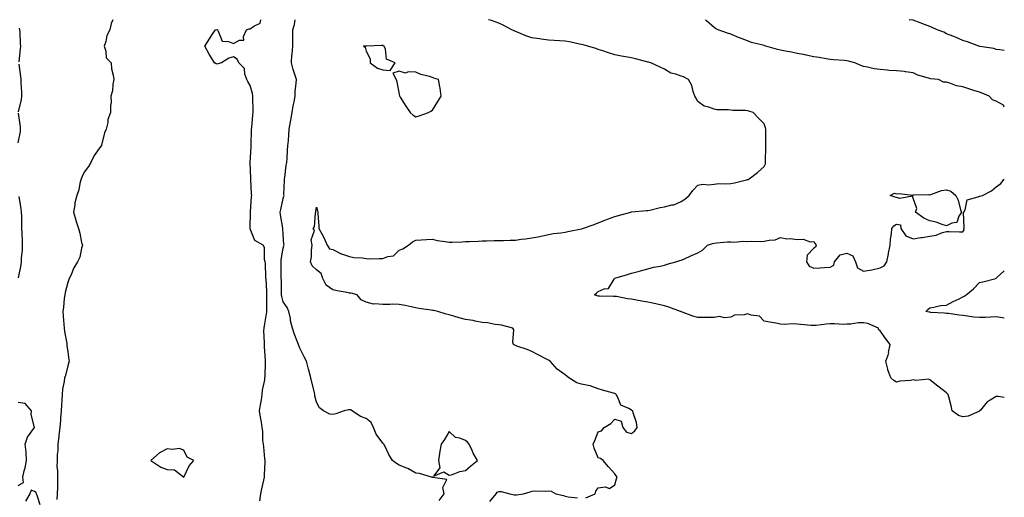
# Model space of a CAD drawing. Units: inches. Extents: x 910403 to 913043, y 7250378 to 7253018.
# Drawn here: x 912449 to 913043, y 7252730 to 7253018 of the extents above; entities that cross this region are included whole.
import ezdxf

# ---------------------------------------------------------------- set-up
doc = ezdxf.new("R2010")
doc.units = ezdxf.units.IN
doc.header["$MEASUREMENT"] = 0
doc.layers.add('Contour_91047250', color=7, linetype='Continuous', true_color=0xb3f533)

msp = doc.modelspace()

# ---------------------------------------------------------------- linework, layer by layer
at = {"layer": 'Contour_91047250'}
for points in [[(912505.29, 7253018, 3290), (912504.24, 7253015.73, 3290), (912503.51, 7253011.92, 3290), (912501.62, 7253008.36, 3290), (912500.94, 7253004.81, 3290), (912499.97, 7253001.92, 3290), (912501, 7252998.97, 3290), (912501.19, 7252995.06, 3290), (912504.17, 7252991.92, 3290), (912504.54, 7252988.41, 3290), (912505.51, 7252984.46, 3290), (912505.83, 7252981.92, 3290), (912505.28, 7252979.15, 3290), (912504.99, 7252974.98, 3290), (912504.1, 7252971.92, 3290), (912504.2, 7252968.07, 3290), (912503.74, 7252966.23, 3290), (912503.83, 7252961.92, 3290), (912502.19, 7252957.78, 3290), (912502.15, 7252956.02, 3290), (912501.22, 7252951.92, 3290), (912500.19, 7252949.78, 3290), (912498.46, 7252942.32, 3290), (912498.31, 7252941.92, 3290), (912498.2, 7252941.77, 3290), (912498.05, 7252941.62, 3290), (912493.98, 7252935.99, 3290), (912491.99, 7252931.92, 3290), (912490.51, 7252929.47, 3290), (912488.05, 7252926.06, 3290), (912486.68, 7252923.29, 3290), (912486.1, 7252921.92, 3290), (912485.38, 7252919.24, 3290), (912484.64, 7252915.33, 3290), (912483.5, 7252911.92, 3290), (912482.4, 7252907.57, 3290), (912482.31, 7252906.19, 3290), (912481.53, 7252901.92, 3290), (912482.93, 7252897.05, 3290), (912482.98, 7252896.85, 3290), (912484.49, 7252891.92, 3290), (912485.37, 7252889.24, 3290), (912486.44, 7252883.53, 3290), (912486.87, 7252881.92, 3290), (912486.29, 7252880.15, 3290), (912485.34, 7252874.63, 3290), (912483.86, 7252871.92, 3290), (912481.81, 7252868.16, 3290), (912479.84, 7252863.71, 3290), (912478.99, 7252861.92, 3290), (912478.78, 7252861.19, 3290), (912478.05, 7252859.31, 3290), (912476.58, 7252853.39, 3290), (912476.29, 7252851.92, 3290), (912475.98, 7252849.85, 3290), (912475.48, 7252844.49, 3290), (912475.03, 7252841.92, 3290), (912475.22, 7252839.09, 3290), (912475.66, 7252834.31, 3290), (912475.82, 7252831.92, 3290), (912476, 7252829.87, 3290), (912477.47, 7252822.5, 3290), (912477.53, 7252821.92, 3290), (912477.59, 7252821.46, 3290), (912478.05, 7252817.55, 3290), (912478.79, 7252812.65, 3290), (912478.88, 7252811.92, 3290), (912478.71, 7252811.26, 3290), (912478.05, 7252809.03, 3290), (912476.61, 7252803.37, 3290), (912476.04, 7252801.92, 3290), (912475.88, 7252799.74, 3290), (912474.84, 7252795.13, 3290), (912474.67, 7252791.92, 3290), (912474.53, 7252788.4, 3290), (912474.3, 7252785.67, 3290), (912474.17, 7252781.92, 3290), (912473.77, 7252777.64, 3290), (912473.73, 7252776.24, 3290), (912473.27, 7252771.92, 3290), (912472.74, 7252767.23, 3290), (912472.66, 7252766.54, 3290), (912472.16, 7252761.92, 3290), (912471.97, 7252757.99, 3290), (912471.76, 7252755.63, 3290), (912471.57, 7252751.92, 3290), (912471.5, 7252748.46, 3290), (912471.92, 7252745.79, 3290), (912471.86, 7252741.92, 3290), (912471.81, 7252738.15, 3290), (912471.81, 7252735.68, 3290), (912471.76, 7252731.92, 3290), (912471.49, 7252728.47, 3290)], [(912593.88, 7252727.75, 3290), (912594.53, 7252731.92, 3290), (912595.07, 7252734.9, 3290), (912596.35, 7252740.22, 3290), (912596.7, 7252741.92, 3290), (912596.72, 7252743.25, 3290), (912597.05, 7252750.92, 3290), (912597.08, 7252751.92, 3290), (912596.94, 7252753.02, 3290), (912596.36, 7252760.22, 3290), (912596.13, 7252761.92, 3290), (912595.81, 7252764.17, 3290), (912595.79, 7252769.66, 3290), (912595.34, 7252771.92, 3290), (912594.85, 7252775.12, 3290), (912594.33, 7252778.2, 3290), (912593.77, 7252781.92, 3290), (912594.31, 7252785.66, 3290), (912594.83, 7252788.7, 3290), (912595.31, 7252791.92, 3290), (912595.61, 7252794.36, 3290), (912596.85, 7252800.72, 3290), (912597.01, 7252801.92, 3290), (912597.11, 7252802.86, 3290), (912597.35, 7252811.23, 3290), (912597.42, 7252811.92, 3290), (912597.38, 7252812.59, 3290), (912596.75, 7252820.61, 3290), (912596.68, 7252821.92, 3290), (912596.75, 7252823.22, 3290), (912596.39, 7252830.26, 3290), (912596.47, 7252831.92, 3290), (912596.69, 7252833.28, 3290), (912598.05, 7252841.71, 3290), (912598.07, 7252841.9, 3290), (912598.06, 7252841.94, 3290), (912598.1, 7252851.87, 3290), (912598.09, 7252851.92, 3290), (912598.09, 7252851.96, 3290), (912598.05, 7252853.9, 3290), (912597.67, 7252861.54, 3290), (912597.63, 7252861.92, 3290), (912597.55, 7252862.42, 3290), (912597.28, 7252871.15, 3290), (912597.09, 7252871.92, 3290), (912596.74, 7252873.23, 3290), (912596.65, 7252880.52, 3290), (912595.86, 7252881.92, 3290), (912590.88, 7252884.75, 3290), (912588.05, 7252891.86, 3290), (912588.02, 7252891.92, 3290), (912588.02, 7252891.95, 3290), (912588.05, 7252892.83, 3290), (912588.21, 7252901.76, 3290), (912588.22, 7252901.92, 3290), (912588.25, 7252902.12, 3290), (912588.87, 7252911.1, 3290), (912589.02, 7252911.92, 3290), (912588.95, 7252912.82, 3290), (912588.43, 7252921.54, 3290), (912588.4, 7252921.92, 3290), (912588.4, 7252922.27, 3290), (912588.05, 7252931.92, 3290), (912588.67, 7252941.3, 3290), (912588.74, 7252941.92, 3290), (912588.79, 7252942.66, 3290), (912588.92, 7252951.05, 3290), (912588.99, 7252951.92, 3290), (912589.12, 7252952.99, 3290), (912589.66, 7252960.32, 3290), (912589.88, 7252961.92, 3290), (912589.93, 7252963.8, 3290), (912589.72, 7252970.24, 3290), (912589.78, 7252971.92, 3290), (912589.48, 7252973.36, 3290), (912588.05, 7252978.2, 3290), (912586.73, 7252980.6, 3290), (912586.07, 7252981.92, 3290), (912584.93, 7252985.04, 3290), (912584.65, 7252988.52, 3290), (912581.29, 7252991.92, 3290), (912580.32, 7252994.19, 3290), (912578.05, 7252995.49, 3290), (912575.27, 7252994.7, 3290), (912570.76, 7252991.92, 3290), (912568.61, 7252991.36, 3290), (912568.05, 7252991.19, 3290), (912567.48, 7252991.35, 3290), (912566.6, 7252991.92, 3290), (912564.38, 7252995.58, 3290), (912563.36, 7252997.23, 3290), (912560.78, 7253001.92, 3290), (912563.47, 7253006.5, 3290), (912565.25, 7253009.12, 3290), (912567.1, 7253011.92, 3290), (912567.93, 7253012.04, 3290), (912568.05, 7253012, 3290), (912568.12, 7253011.99, 3290), (912568.31, 7253011.92, 3290), (912568.87, 7253011.11, 3290), (912571.17, 7253005.05, 3290), (912575.07, 7253004.9, 3290), (912578.05, 7253003.59, 3290), (912581.73, 7253005.6, 3290), (912584.31, 7253005.65, 3290), (912584.04, 7253007.91, 3290), (912585.78, 7253011.92, 3290), (912587.45, 7253012.52, 3290), (912588.05, 7253012.56, 3290), (912590.21, 7253014.09, 3290), (912594.03, 7253015.94, 3290), (912594.51, 7253018, 3290)], [(912702.13, 7252727.85, 3289), (912705.07, 7252731.92, 3289), (912704.23, 7252735.75, 3289), (912706.68, 7252740.55, 3289), (912698.21, 7252741.76, 3289), (912698.05, 7252741.88, 3289), (912698, 7252741.87, 3289), (912697.45, 7252741.92, 3289), (912690.19, 7252744.06, 3289), (912688.05, 7252744.32, 3289), (912683.25, 7252747.12, 3289), (912682.68, 7252747.29, 3289), (912678.05, 7252749.22, 3289), (912676.27, 7252750.13, 3289), (912673.99, 7252751.92, 3289), (912671.72, 7252755.59, 3289), (912669.49, 7252760.47, 3289), (912668.76, 7252761.92, 3289), (912668.39, 7252762.26, 3289), (912668.05, 7252762.51, 3289), (912664.07, 7252767.95, 3289), (912662.56, 7252771.92, 3289), (912661.07, 7252774.95, 3289), (912658.05, 7252777.32, 3289), (912654.68, 7252778.55, 3289), (912649.66, 7252781.92, 3289), (912648.63, 7252782.51, 3289), (912648.05, 7252782.62, 3289), (912647.31, 7252782.65, 3289), (912644.78, 7252781.92, 3289), (912639.83, 7252780.13, 3289), (912638.05, 7252779.82, 3289), (912636.12, 7252779.99, 3289), (912632.28, 7252781.92, 3289), (912629.84, 7252783.72, 3289), (912628.05, 7252787.25, 3289), (912627.17, 7252791.04, 3289), (912627.11, 7252791.92, 3289), (912626.84, 7252793.12, 3289), (912625.32, 7252799.19, 3289), (912624.77, 7252801.92, 3289), (912623.51, 7252806.46, 3289), (912623.3, 7252807.17, 3289), (912622.01, 7252811.92, 3289), (912620.66, 7252814.53, 3289), (912618.05, 7252819.81, 3289), (912617.49, 7252821.36, 3289), (912617.31, 7252821.92, 3289), (912616.87, 7252823.1, 3289), (912614.68, 7252828.55, 3289), (912613.55, 7252831.92, 3289), (912612.5, 7252836.37, 3289), (912612.32, 7252837.64, 3289), (912611.46, 7252841.92, 3289), (912610.38, 7252844.25, 3289), (912608.05, 7252847.74, 3289), (912607.11, 7252850.97, 3289), (912606.99, 7252851.92, 3289), (912606.97, 7252852.99, 3289), (912606.89, 7252860.76, 3289), (912606.87, 7252861.92, 3289), (912606.86, 7252863.11, 3289), (912606.78, 7252870.65, 3289), (912606.77, 7252871.92, 3289), (912606.86, 7252873.11, 3289), (912608.05, 7252880.03, 3289), (912608.47, 7252881.5, 3289), (912608.59, 7252881.92, 3289), (912608.46, 7252882.34, 3289), (912608.05, 7252888.65, 3289), (912607.85, 7252891.71, 3289), (912607.76, 7252891.92, 3289), (912607.74, 7252892.23, 3289), (912606.33, 7252900.2, 3289), (912606.21, 7252901.92, 3289), (912606.51, 7252903.46, 3289), (912608.05, 7252910.02, 3289), (912608.44, 7252911.53, 3289), (912608.51, 7252911.92, 3289), (912608.49, 7252912.37, 3289), (912608.78, 7252921.19, 3289), (912608.76, 7252921.92, 3289), (912608.92, 7252922.79, 3289), (912609.82, 7252930.14, 3289), (912610.19, 7252931.92, 3289), (912610.38, 7252934.24, 3289), (912610.61, 7252939.36, 3289), (912610.83, 7252941.92, 3289), (912611.13, 7252945, 3289), (912611.36, 7252948.61, 3289), (912611.69, 7252951.92, 3289), (912612.42, 7252956.3, 3289), (912612.62, 7252957.35, 3289), (912613.36, 7252961.92, 3289), (912614.01, 7252965.96, 3289), (912614.55, 7252968.41, 3289), (912615.17, 7252971.92, 3289), (912615.3, 7252974.67, 3289), (912615.84, 7252979.71, 3289), (912615.96, 7252981.92, 3289), (912615.08, 7252984.89, 3289), (912614.06, 7252987.94, 3289), (912613, 7252991.92, 3289), (912613.28, 7252996.69, 3289), (912613.39, 7252997.26, 3289), (912613.74, 7253001.92, 3289), (912613.84, 7253006.13, 3289), (912613.74, 7253007.61, 3289), (912613.82, 7253011.92, 3289), (912614.79, 7253015.18, 3289), (912615.14, 7253018, 3289)], [(912790.59, 7252729.38, 3288), (912796.17, 7252731.92, 3288), (912796.57, 7252733.4, 3288), (912798.05, 7252735.5, 3288), (912802.28, 7252736.15, 3288), (912804.8, 7252735.17, 3288), (912808.05, 7252737.34, 3288), (912809.13, 7252740.85, 3288), (912809.37, 7252741.92, 3288), (912808.92, 7252742.79, 3288), (912808.05, 7252744.04, 3288), (912804.32, 7252748.19, 3288), (912800.98, 7252751.92, 3288), (912799.4, 7252753.27, 3288), (912798.05, 7252753.56, 3288), (912795.64, 7252759.51, 3288), (912795.06, 7252761.92, 3288), (912795.95, 7252764.02, 3288), (912798.05, 7252769.28, 3288), (912800.06, 7252769.91, 3288), (912801.55, 7252771.92, 3288), (912805.58, 7252774.39, 3288), (912808.05, 7252776.85, 3288), (912811.86, 7252775.73, 3288), (912812.9, 7252771.92, 3288), (912815.14, 7252769.02, 3288), (912818.05, 7252768.31, 3288), (912820.06, 7252769.91, 3288), (912821.47, 7252771.92, 3288), (912821.15, 7252775.02, 3288), (912819.14, 7252780.83, 3288), (912818.97, 7252781.92, 3288), (912818.39, 7252782.26, 3288), (912818.05, 7252782.47, 3288), (912816.55, 7252783.42, 3288), (912811.59, 7252785.46, 3288), (912809.95, 7252790.03, 3288), (912808.81, 7252791.92, 3288), (912808.38, 7252792.24, 3288), (912808.05, 7252792.44, 3288), (912807.34, 7252792.62, 3288), (912800.58, 7252794.45, 3288), (912798.05, 7252795.16, 3288), (912793.1, 7252796.97, 3288), (912792.99, 7252796.98, 3288), (912788.05, 7252798.13, 3288), (912785.06, 7252798.92, 3288), (912780.22, 7252801.92, 3288), (912779.09, 7252802.96, 3288), (912778.05, 7252803.75, 3288), (912773.26, 7252807.13, 3288), (912768.98, 7252811.92, 3288), (912768.44, 7252812.31, 3288), (912768.05, 7252812.46, 3288), (912766.91, 7252813.06, 3288), (912761.8, 7252815.67, 3288), (912758.05, 7252817.79, 3288), (912755.2, 7252819.07, 3288), (912749.03, 7252820.94, 3288), (912748.05, 7252821.3, 3288), (912747.65, 7252821.52, 3288), (912746.99, 7252821.92, 3288), (912746.63, 7252823.34, 3288), (912747.06, 7252830.93, 3288), (912746.51, 7252831.92, 3288), (912739.71, 7252833.59, 3288), (912738.05, 7252833.82, 3288), (912735.9, 7252834.07, 3288), (912731.18, 7252835.05, 3288), (912728.05, 7252835.34, 3288), (912723.85, 7252836.12, 3288), (912722.58, 7252836.45, 3288), (912718.05, 7252837.15, 3288), (912714.16, 7252838.03, 3288), (912710.88, 7252839.09, 3288), (912708.05, 7252839.83, 3288), (912706.33, 7252840.2, 3288), (912701.26, 7252841.92, 3288), (912698.62, 7252842.49, 3288), (912698.05, 7252842.61, 3288), (912697.2, 7252842.78, 3288), (912689.92, 7252843.8, 3288), (912688.05, 7252844.21, 3288), (912685.19, 7252844.77, 3288), (912681.63, 7252845.5, 3288), (912678.05, 7252846.22, 3288), (912673.72, 7252846.25, 3288), (912672.28, 7252846.15, 3288), (912668.05, 7252846.19, 3288), (912663.36, 7252846.62, 3288), (912662.4, 7252846.27, 3288), (912658.05, 7252847.45, 3288), (912654.99, 7252848.86, 3288), (912652.63, 7252851.92, 3288), (912649.04, 7252852.91, 3288), (912648.05, 7252853.03, 3288), (912646.64, 7252853.33, 3288), (912640.52, 7252854.39, 3288), (912638.05, 7252854.97, 3288), (912633.91, 7252857.78, 3288), (912631.89, 7252861.92, 3288), (912630.91, 7252864.78, 3288), (912628.05, 7252867.14, 3288), (912625.57, 7252869.44, 3288), (912624.48, 7252871.92, 3288), (912625.09, 7252874.88, 3288), (912624.99, 7252878.85, 3288), (912625.42, 7252881.92, 3288), (912624.89, 7252885.08, 3288), (912626.89, 7252890.76, 3288), (912626.05, 7252891.92, 3288), (912626.96, 7252893, 3288), (912627.42, 7252901.29, 3288), (912627.63, 7252901.92, 3288), (912627.69, 7252902.28, 3288), (912628.05, 7252904.81, 3288), (912628.7, 7252902.57, 3288), (912628.85, 7252901.92, 3288), (912628.89, 7252901.08, 3288), (912629.44, 7252893.31, 3288), (912629.51, 7252891.92, 3288), (912631.27, 7252888.7, 3288), (912632.61, 7252886.48, 3288), (912634.58, 7252881.92, 3288), (912635.93, 7252879.8, 3288), (912638.05, 7252879.28, 3288), (912642.91, 7252876.78, 3288), (912643.26, 7252876.71, 3288), (912648.05, 7252875.05, 3288), (912650.57, 7252874.44, 3288), (912655.67, 7252874.29, 3288), (912658.05, 7252873.88, 3288), (912659.9, 7252873.78, 3288), (912665.99, 7252873.98, 3288), (912668.05, 7252873.87, 3288), (912671.22, 7252875.09, 3288), (912674.51, 7252875.46, 3288), (912678.05, 7252878.96, 3288), (912680.26, 7252879.71, 3288), (912683.64, 7252881.92, 3288), (912686.02, 7252883.95, 3288), (912688.05, 7252885.03, 3288), (912691.2, 7252885.07, 3288), (912694.52, 7252885.45, 3288), (912698.05, 7252885.49, 3288), (912700.84, 7252884.7, 3288), (912705.77, 7252884.2, 3288), (912708.05, 7252883.72, 3288), (912709.9, 7252883.78, 3288), (912715.97, 7252884, 3288), (912718.05, 7252884.06, 3288), (912720.31, 7252884.18, 3288), (912725.61, 7252884.36, 3288), (912728.05, 7252884.49, 3288), (912730.7, 7252884.58, 3288), (912735.27, 7252884.69, 3288), (912738.05, 7252884.79, 3288), (912740.88, 7252884.75, 3288), (912744.97, 7252885, 3288), (912748.05, 7252884.96, 3288), (912751.59, 7252885.46, 3288), (912754.21, 7252885.76, 3288), (912758.05, 7252886.33, 3288), (912762.74, 7252887.23, 3288), (912763.58, 7252887.45, 3288), (912768.05, 7252888.42, 3288), (912771.03, 7252888.94, 3288), (912775.51, 7252889.38, 3288), (912778.05, 7252889.76, 3288), (912779.8, 7252890.17, 3288), (912787.89, 7252891.76, 3288), (912788.05, 7252891.79, 3288), (912788.15, 7252891.82, 3288), (912788.63, 7252891.92, 3288), (912795.51, 7252894.47, 3288), (912798.05, 7252895.36, 3288), (912802.71, 7252897.25, 3288), (912803.71, 7252897.57, 3288), (912808.05, 7252899.16, 3288), (912810.18, 7252899.79, 3288), (912817.74, 7252901.92, 3288), (912817.98, 7252902, 3288), (912818.05, 7252902.01, 3288), (912818.15, 7252902.02, 3288), (912827.17, 7252902.8, 3288), (912828.05, 7252902.87, 3288), (912829.24, 7252903.11, 3288), (912835.36, 7252904.61, 3288), (912838.05, 7252905.08, 3288), (912842.38, 7252906.25, 3288), (912843.6, 7252906.36, 3288), (912848.05, 7252908.32, 3288), (912850.29, 7252909.68, 3288), (912852.84, 7252911.92, 3288), (912855.13, 7252914.84, 3288), (912858.05, 7252918.2, 3288), (912861.13, 7252918.84, 3288), (912864.55, 7252918.41, 3288), (912868.05, 7252918.83, 3288), (912870.75, 7252919.21, 3288), (912875.03, 7252918.9, 3288), (912878.05, 7252919.21, 3288), (912880.34, 7252919.63, 3288), (912887.52, 7252921.39, 3288), (912888.05, 7252921.5, 3288), (912888.4, 7252921.57, 3288), (912889.09, 7252921.92, 3288), (912894.09, 7252925.88, 3288), (912898.05, 7252929.37, 3288), (912898.88, 7252931.09, 3288), (912898.95, 7252931.92, 3288), (912898.89, 7252932.76, 3288), (912899.14, 7252940.84, 3288), (912899.07, 7252941.92, 3288), (912899.08, 7252942.95, 3288), (912899.09, 7252950.88, 3288), (912899.1, 7252951.92, 3288), (912898.91, 7252952.78, 3288), (912898.05, 7252955.22, 3288), (912894.72, 7252958.59, 3288), (912891.44, 7252961.92, 3288), (912888.96, 7252962.84, 3288), (912888.05, 7252962.97, 3288), (912886.86, 7252963.11, 3288), (912879.27, 7252963.14, 3288), (912878.05, 7252963.31, 3288), (912876.33, 7252963.64, 3288), (912869.66, 7252963.52, 3288), (912868.05, 7252964.05, 3288), (912864.67, 7252965.3, 3288), (912861.86, 7252965.74, 3288), (912858.05, 7252968.6, 3288), (912856.9, 7252970.77, 3288), (912856.37, 7252971.92, 3288), (912855.36, 7252974.62, 3288), (912854.41, 7252978.29, 3288), (912852.4, 7252981.92, 3288), (912849.57, 7252983.44, 3288), (912848.05, 7252983.98, 3288), (912844.78, 7252985.19, 3288), (912841.94, 7252985.81, 3288), (912838.05, 7252988.15, 3288), (912835.48, 7252989.35, 3288), (912829.87, 7252991.92, 3288), (912828.42, 7252992.29, 3288), (912828.05, 7252992.42, 3288), (912827.4, 7252992.56, 3288), (912820.47, 7252994.34, 3288), (912818.05, 7252994.88, 3288), (912814.43, 7252995.54, 3288), (912812.08, 7252995.95, 3288), (912808.05, 7252996.71, 3288), (912804.16, 7252998.03, 3288), (912800.84, 7252999.13, 3288), (912798.05, 7253000.06, 3288), (912796.67, 7253000.53, 3288), (912791.74, 7253001.92, 3288), (912788.91, 7253002.78, 3288), (912788.05, 7253003.01, 3288), (912786.71, 7253003.26, 3288), (912780.66, 7253004.54, 3288), (912778.05, 7253004.98, 3288), (912774.73, 7253005.24, 3288), (912771.56, 7253005.43, 3288), (912768.05, 7253005.7, 3288), (912763.64, 7253006.32, 3288), (912762.57, 7253006.43, 3288), (912758.05, 7253007.14, 3288), (912754.45, 7253008.32, 3288), (912749.66, 7253010.31, 3288), (912748.05, 7253010.91, 3288), (912747.37, 7253011.24, 3288), (912746.01, 7253011.92, 3288), (912740.79, 7253014.66, 3288), (912738.05, 7253015.94, 3288), (912733.65, 7253017.52, 3288), (912732.01, 7253017.96, 3288), (912731.87, 7253018, 3288)], [(913043, 7252965.12, 3287), (913042.52, 7252966.39, 3287), (913038.05, 7252968.81, 3287), (913035.85, 7252969.72, 3287), (913033.77, 7252971.92, 3287), (913029.69, 7252973.56, 3287), (913028.05, 7252974.19, 3287), (913024.67, 7252975.3, 3287), (913022.13, 7252976, 3287), (913018.05, 7252977.56, 3287), (913014.24, 7252978.1, 3287), (913010.23, 7252979.73, 3287), (913008.05, 7252980.24, 3287), (913006.38, 7252980.25, 3287), (913003.29, 7252981.92, 3287), (912998.52, 7252982.39, 3287), (912998.05, 7252982.47, 3287), (912997.18, 7252982.8, 3287), (912990.74, 7252984.61, 3287), (912988.05, 7252985.93, 3287), (912983.48, 7252986.49, 3287), (912982.78, 7252986.65, 3287), (912978.05, 7252987.11, 3287), (912973.54, 7252987.41, 3287), (912972.39, 7252987.58, 3287), (912968.05, 7252987.93, 3287), (912964.49, 7252988.37, 3287), (912960.54, 7252989.43, 3287), (912958.05, 7252989.83, 3287), (912956.45, 7252990.32, 3287), (912952.74, 7252991.92, 3287), (912949.02, 7252992.9, 3287), (912948.05, 7252993.15, 3287), (912946.64, 7252993.33, 3287), (912939.9, 7252993.78, 3287), (912938.05, 7252994.04, 3287), (912935.55, 7252994.42, 3287), (912931.34, 7252995.21, 3287), (912928.05, 7252995.66, 3287), (912923.39, 7252996.58, 3287), (912922.83, 7252996.71, 3287), (912918.05, 7252997.59, 3287), (912914.55, 7252998.41, 3287), (912910.95, 7252999.02, 3287), (912908.05, 7252999.63, 3287), (912906.14, 7253000.01, 3287), (912899.21, 7253001.92, 3287), (912898.38, 7253002.25, 3287), (912898.05, 7253002.35, 3287), (912897.42, 7253002.55, 3287), (912890.45, 7253004.32, 3287), (912888.05, 7253005.18, 3287), (912883.23, 7253007.1, 3287), (912882.63, 7253007.34, 3287), (912878.05, 7253009.19, 3287), (912875.94, 7253009.81, 3287), (912870.34, 7253011.92, 3287), (912868.87, 7253012.73, 3287), (912868.05, 7253013.34, 3287), (912863.41, 7253017.28, 3287), (912862.67, 7253018, 3287)], [(913043, 7252999.34, 3286), (913040.25, 7252999.72, 3286), (913038.05, 7252999.98, 3286), (913036.66, 7253000.52, 3286), (913028.16, 7253001.81, 3286), (913028.05, 7253001.84, 3286), (913027.99, 7253001.86, 3286), (913027.68, 7253001.92, 3286), (913020.84, 7253004.7, 3286), (913018.05, 7253005.44, 3286), (913013.62, 7253007.49, 3286), (913011.94, 7253008.02, 3286), (913008.05, 7253009.52, 3286), (913006.5, 7253010.38, 3286), (913002.44, 7253011.92, 3286), (912999.46, 7253013.33, 3286), (912998.05, 7253013.84, 3286), (912994.93, 7253015.05, 3286), (912992.21, 7253016.09, 3286), (912988.05, 7253017.69, 3286), (912985.69, 7253018, 3286)], [(912448.75, 7252992.62, 3290), (912449.58, 7253000.39, 3290), (912449.74, 7253001.92, 3290), (912449.6, 7253003.47, 3290), (912449.28, 7253010.69, 3290), (912449.18, 7253011.92, 3290), (912448.99, 7253012.87, 3290)], [(912448.43, 7252962.3, 3290), (912450.16, 7252969.8, 3290), (912450.39, 7252971.92, 3290), (912450.3, 7252974.17, 3290), (912450.04, 7252979.93, 3290), (912449.95, 7252981.92, 3290), (912449.84, 7252983.71, 3290), (912448.73, 7252991.24, 3290)], [(912448.05, 7252943.77, 3290), (912449.51, 7252950.46, 3290), (912449.63, 7252951.92, 3290), (912449.49, 7252953.36, 3290), (912448.42, 7252961.56, 3290)], [(913043, 7252790.1, 3287), (913039.3, 7252790.67, 3287), (913038.05, 7252790.62, 3287), (913034.54, 7252788.4, 3287), (913032.56, 7252787.41, 3287), (913028.59, 7252782.46, 3287), (913028.12, 7252781.92, 3287), (913028.09, 7252781.87, 3287), (913028.05, 7252781.84, 3287), (913027.95, 7252781.81, 3287), (913021.21, 7252778.77, 3287), (913018.05, 7252778.33, 3287), (913015.29, 7252779.16, 3287), (913011.49, 7252781.92, 3287), (913011.02, 7252784.89, 3287), (913009.5, 7252790.47, 3287), (913009.21, 7252791.92, 3287), (913008.57, 7252792.44, 3287), (913008.05, 7252792.73, 3287), (913003.67, 7252796.3, 3287), (913002.99, 7252796.86, 3287), (912998.05, 7252800.73, 3287), (912997.25, 7252801.13, 3287), (912989.62, 7252800.35, 3287), (912988.05, 7252800.68, 3287), (912986.47, 7252800.34, 3287), (912980, 7252799.97, 3287), (912978.05, 7252799.33, 3287), (912976.34, 7252800.21, 3287), (912974.48, 7252801.92, 3287), (912972.84, 7252806.71, 3287), (912972.78, 7252807.19, 3287), (912971.59, 7252811.92, 3287), (912973.25, 7252816.72, 3287), (912973.22, 7252817.09, 3287), (912974.08, 7252821.92, 3287), (912971.57, 7252825.44, 3287), (912968.05, 7252830.3, 3287), (912967.21, 7252831.07, 3287), (912967.01, 7252831.92, 3287), (912960.72, 7252834.59, 3287), (912958.05, 7252835.17, 3287), (912954.94, 7252835.03, 3287), (912950.44, 7252834.31, 3287), (912948.05, 7252834.18, 3287), (912945.81, 7252834.16, 3287), (912940.53, 7252834.4, 3287), (912938.05, 7252834.39, 3287), (912935.63, 7252834.33, 3287), (912929.59, 7252833.46, 3287), (912928.05, 7252833.42, 3287), (912926.41, 7252833.56, 3287), (912920.14, 7252834.01, 3287), (912918.05, 7252834.19, 3287), (912915.6, 7252834.37, 3287), (912910.25, 7252834.12, 3287), (912908.05, 7252834.33, 3287), (912905.09, 7252834.88, 3287), (912901.54, 7252835.42, 3287), (912898.05, 7252836.12, 3287), (912895.31, 7252839.18, 3287), (912890.34, 7252839.63, 3287), (912888.05, 7252840.52, 3287), (912886.09, 7252839.97, 3287), (912880.25, 7252839.72, 3287), (912878.05, 7252838.43, 3287), (912874.25, 7252838.11, 3287), (912871.14, 7252838.83, 3287), (912868.05, 7252838.3, 3287), (912864.38, 7252838.25, 3287), (912861.68, 7252838.3, 3287), (912858.05, 7252838.24, 3287), (912855.13, 7252839, 3287), (912848.24, 7252841.72, 3287), (912848.05, 7252841.79, 3287), (912847.96, 7252841.83, 3287), (912847.69, 7252841.92, 3287), (912840.6, 7252844.48, 3287), (912838.05, 7252845.27, 3287), (912833.63, 7252846.34, 3287), (912832.73, 7252846.6, 3287), (912828.05, 7252847.6, 3287), (912824.37, 7252848.24, 3287), (912821.19, 7252848.79, 3287), (912818.05, 7252849.32, 3287), (912815.68, 7252849.55, 3287), (912809.09, 7252850.88, 3287), (912808.05, 7252850.99, 3287), (912807.16, 7252851.02, 3287), (912798.77, 7252851.2, 3287), (912798.05, 7252851.22, 3287), (912797.48, 7252851.35, 3287), (912795.86, 7252851.92, 3287), (912796.99, 7252852.98, 3287), (912798.05, 7252853.97, 3287), (912801.62, 7252855.49, 3287), (912804.24, 7252855.74, 3287), (912807.57, 7252861.43, 3287), (912807.94, 7252861.92, 3287), (912808.05, 7252861.96, 3287), (912808.11, 7252861.98, 3287), (912815.76, 7252864.21, 3287), (912818.05, 7252864.96, 3287), (912822.21, 7252866.08, 3287), (912823.58, 7252866.39, 3287), (912828.05, 7252867.75, 3287), (912831.4, 7252868.57, 3287), (912835.44, 7252869.31, 3287), (912838.05, 7252869.9, 3287), (912839.6, 7252870.38, 3287), (912844.78, 7252871.92, 3287), (912847.34, 7252872.63, 3287), (912848.05, 7252872.8, 3287), (912849.66, 7252873.53, 3287), (912854.26, 7252875.71, 3287), (912858.05, 7252877.3, 3287), (912860.98, 7252878.99, 3287), (912863.92, 7252881.92, 3287), (912866.95, 7252883.02, 3287), (912868.05, 7252883.23, 3287), (912869.4, 7252883.27, 3287), (912876.11, 7252883.86, 3287), (912878.05, 7252883.91, 3287), (912879.9, 7252883.77, 3287), (912885.66, 7252884.31, 3287), (912888.05, 7252884.18, 3287), (912890.4, 7252884.27, 3287), (912895.79, 7252884.18, 3287), (912898.05, 7252884.28, 3287), (912901.17, 7252885.05, 3287), (912904.83, 7252885.14, 3287), (912908.05, 7252886.58, 3287), (912911.89, 7252885.76, 3287), (912914.04, 7252885.93, 3287), (912918.05, 7252885.41, 3287), (912921.62, 7252885.48, 3287), (912925.94, 7252884.04, 3287), (912928.05, 7252884.14, 3287), (912928.88, 7252882.76, 3287), (912929.43, 7252881.92, 3287), (912929.16, 7252880.81, 3287), (912928.05, 7252880.21, 3287), (912924.17, 7252875.81, 3287), (912923.6, 7252871.92, 3287), (912925.37, 7252869.23, 3287), (912928.05, 7252867.98, 3287), (912931.79, 7252868.18, 3287), (912934.53, 7252868.4, 3287), (912938.05, 7252868.6, 3287), (912940.1, 7252869.87, 3287), (912940.66, 7252871.92, 3287), (912943.95, 7252876.02, 3287), (912948.05, 7252877.04, 3287), (912951.55, 7252875.43, 3287), (912953.29, 7252871.92, 3287), (912954.48, 7252868.35, 3287), (912958.05, 7252866.24, 3287), (912963, 7252866.97, 3287), (912963.17, 7252867.05, 3287), (912968.05, 7252868.18, 3287), (912970.46, 7252869.51, 3287), (912972.07, 7252871.92, 3287), (912973.17, 7252876.8, 3287), (912973.21, 7252877.09, 3287), (912974.18, 7252881.92, 3287), (912974.44, 7252885.53, 3287), (912974.91, 7252888.78, 3287), (912975.16, 7252891.92, 3287), (912976.42, 7252893.55, 3287), (912978.05, 7252894.6, 3287), (912980.29, 7252894.16, 3287), (912980.65, 7252891.92, 3287), (912983.64, 7252887.52, 3287), (912988.05, 7252885.85, 3287), (912992.67, 7252886.55, 3287), (912993.37, 7252886.61, 3287), (912998.05, 7252887.45, 3287), (913001.91, 7252888.06, 3287), (913005.65, 7252889.52, 3287), (913008.05, 7252890.09, 3287), (913009.79, 7252890.18, 3287), (913016.06, 7252889.93, 3287), (913018.05, 7252890.01, 3287), (913018.73, 7252891.24, 3287), (913018.61, 7252891.92, 3287), (913018.82, 7252892.69, 3287), (913018.37, 7252901.6, 3287), (913018.61, 7252901.92, 3287), (913019.3, 7252903.17, 3287), (913020.64, 7252909.33, 3287), (913027.18, 7252911.05, 3287), (913028.05, 7252911.56, 3287), (913028.44, 7252911.53, 3287), (913029.75, 7252911.92, 3287), (913035.33, 7252914.63, 3287), (913038.05, 7252917.13, 3287), (913040.91, 7252919.06, 3287), (913043, 7252921.74, 3287)], [(912448.31, 7252862.18, 3290), (912449.9, 7252870.07, 3290), (912450.25, 7252871.92, 3290), (912450.25, 7252874.13, 3290), (912450.81, 7252879.17, 3290), (912450.81, 7252881.92, 3290), (912450.72, 7252884.59, 3290), (912450.5, 7252889.47, 3290), (912450.41, 7252891.92, 3290), (912450.26, 7252894.13, 3290), (912450.28, 7252899.69, 3290), (912450.14, 7252901.92, 3290), (912449.97, 7252903.83, 3290), (912448.76, 7252911.21, 3290)], [(913043, 7252837.91, 3286), (913041.93, 7252838.03, 3286), (913038.05, 7252838.6, 3286), (913034.59, 7252838.46, 3286), (913031.6, 7252838.37, 3286), (913028.05, 7252838.22, 3286), (913024.64, 7252838.51, 3286), (913020.82, 7252839.15, 3286), (913018.05, 7252839.43, 3286), (913015.75, 7252839.62, 3286), (913009.31, 7252840.66, 3286), (913008.05, 7252840.78, 3286), (913006.96, 7252840.83, 3286), (912998.58, 7252841.39, 3286), (912998.05, 7252841.41, 3286), (912997.59, 7252841.46, 3286), (912995.59, 7252841.92, 3286), (912996.83, 7252843.14, 3286), (912998.05, 7252844.19, 3286), (913000.57, 7252844.44, 3286), (913004.51, 7252845.46, 3286), (913008.05, 7252845.71, 3286), (913012.1, 7252847.87, 3286), (913015.74, 7252849.61, 3286), (913018.05, 7252850.76, 3286), (913018.77, 7252851.21, 3286), (913019.98, 7252851.92, 3286), (913024.42, 7252855.55, 3286), (913028.05, 7252859.41, 3286), (913030.06, 7252859.91, 3286), (913037.97, 7252861.92, 3286), (913038.03, 7252861.94, 3286), (913038.05, 7252861.95, 3286), (913038.33, 7252862.19, 3286), (913043, 7252866.48, 3286)], [(912448.05, 7252737, 3290), (912451.33, 7252738.65, 3290), (912450.94, 7252741.92, 3290), (912451.83, 7252745.7, 3290), (912452.37, 7252747.59, 3290), (912453.26, 7252751.92, 3290), (912452.99, 7252756.86, 3290), (912452.92, 7252757.05, 3290), (912452.45, 7252761.92, 3290), (912453.85, 7252766.12, 3290), (912458.05, 7252771.92, 3290), (912455.9, 7252779.76, 3290), (912456.17, 7252781.92, 3290), (912452.42, 7252786.3, 3290), (912448.05, 7252787.01, 3290)], [(912461.42, 7252725.29, 3290), (912459.73, 7252730.23, 3290), (912459.28, 7252731.92, 3290), (912458.9, 7252732.77, 3290), (912458.05, 7252733.33, 3290), (912455.89, 7252734.09, 3290), (912455.25, 7252731.92, 3290), (912452.5, 7252727.48, 3290)], [(912732.62, 7252727.35, 3288), (912736.51, 7252731.92, 3288), (912737.17, 7252732.81, 3288), (912738.05, 7252733.3, 3288), (912739.45, 7252733.32, 3288), (912744.77, 7252731.92, 3288), (912747.36, 7252731.24, 3288), (912748.05, 7252731.2, 3288), (912748.72, 7252731.26, 3288), (912752.9, 7252731.92, 3288), (912756.94, 7252733.03, 3288), (912758.05, 7252733.51, 3288), (912759.86, 7252733.74, 3288), (912766.49, 7252733.48, 3288), (912768.05, 7252733.76, 3288), (912769.68, 7252733.55, 3288), (912772.5, 7252731.92, 3288), (912777.05, 7252730.92, 3288), (912778.05, 7252730.44, 3288), (912779.85, 7252730.11, 3288), (912785.54, 7252729.4, 3288)]]:
    msp.add_polyline3d(points, dxfattribs=at)
for points in [[(912668.05, 7252987.77, 3289), (912672.56, 7252987.41, 3289), (912675.46, 7252991.92, 3289), (912670.32, 7252994.19, 3289), (912669.67, 7253000.3, 3289), (912668.92, 7253001.92, 3289), (912668.41, 7253002.28, 3289), (912668.05, 7253002.55, 3289), (912667.53, 7253002.44, 3289), (912658.18, 7253002.05, 3289), (912658.05, 7253002.03, 3289), (912657.98, 7253001.99, 3289), (912656.36, 7253001.92, 3289), (912657.48, 7253001.35, 3289), (912658.05, 7252998.95, 3289), (912660.41, 7252994.28, 3289), (912660.44, 7252991.92, 3289), (912664.81, 7252988.68, 3289)], [(912688.05, 7252959.33, 3289), (912690, 7252959.97, 3289), (912695.59, 7252961.92, 3289), (912697.1, 7252962.87, 3289), (912698.05, 7252963.34, 3289), (912701.27, 7252968.7, 3289), (912703.4, 7252971.92, 3289), (912702.72, 7252976.59, 3289), (912702.49, 7252977.48, 3289), (912701.63, 7252981.92, 3289), (912698.85, 7252982.71, 3289), (912698.05, 7252983.06, 3289), (912696.31, 7252983.66, 3289), (912690.96, 7252984.84, 3289), (912688.05, 7252986.3, 3289), (912683.42, 7252986.55, 3289), (912681.77, 7252985.64, 3289), (912678.05, 7252986.92, 3289), (912674.24, 7252985.74, 3289), (912676.06, 7252981.92, 3289), (912676.65, 7252980.52, 3289), (912678.05, 7252972.86, 3289), (912678.26, 7252972.13, 3289), (912678.28, 7252971.92, 3289), (912678.67, 7252971.3, 3289), (912682.03, 7252965.9, 3289), (912684.61, 7252961.92, 3289), (912686.49, 7252960.36, 3289)], [(913008.05, 7252893.7, 3287), (913005.58, 7252894.39, 3287), (913001.96, 7252895.83, 3287), (912998.05, 7252896.62, 3287), (912994.4, 7252898.27, 3287), (912989.51, 7252901.92, 3287), (912990.18, 7252904.05, 3287), (912988.05, 7252910.21, 3287), (912987.57, 7252911.43, 3287), (912979.95, 7252910.02, 3287), (912978.05, 7252910.64, 3287), (912977.12, 7252910.99, 3287), (912974.1, 7252911.92, 3287), (912976.74, 7252913.23, 3287), (912978.05, 7252912.94, 3287), (912979.34, 7252913.21, 3287), (912987.76, 7252912.2, 3287), (912988.05, 7252912.35, 3287), (912988.44, 7252912.3, 3287), (912997.51, 7252912.46, 3287), (912998.05, 7252912.41, 3287), (912998.67, 7252912.54, 3287), (913005.14, 7252914.83, 3287), (913008.05, 7252915.27, 3287), (913010.69, 7252914.56, 3287), (913013.8, 7252911.92, 3287), (913015.24, 7252909.11, 3287), (913016.62, 7252903.35, 3287), (913017.13, 7252901.92, 3287), (913015.58, 7252899.45, 3287), (913014.44, 7252895.53, 3287), (913011.43, 7252895.3, 3287)], [(912718.05, 7252745.89, 3289), (912721.19, 7252748.78, 3289), (912725.26, 7252751.92, 3289), (912722.56, 7252756.43, 3289), (912721.91, 7252758.06, 3289), (912720.12, 7252761.92, 3289), (912719.24, 7252763.1, 3289), (912718.05, 7252764.1, 3289), (912714.47, 7252765.5, 3289), (912712.02, 7252765.88, 3289), (912708.05, 7252769.41, 3289), (912705.27, 7252764.7, 3289), (912703.3, 7252761.92, 3289), (912702.42, 7252757.55, 3289), (912702.33, 7252756.21, 3289), (912701.65, 7252751.92, 3289), (912702.46, 7252747.51, 3289), (912698.72, 7252742.58, 3289), (912704.86, 7252745.11, 3289), (912708.05, 7252743.09, 3289), (912709.56, 7252743.43, 3289), (912714.58, 7252745.39, 3289)], [(912548.05, 7252741.92, 3291), (912551.2, 7252748.78, 3291), (912554.19, 7252751.92, 3291), (912550.18, 7252754.05, 3291), (912548.05, 7252758.19, 3291), (912545.35, 7252759.21, 3291), (912541.43, 7252758.54, 3291), (912538.05, 7252759.09, 3291), (912533.39, 7252756.58, 3291), (912528.26, 7252751.92, 3291), (912534.15, 7252748.02, 3291), (912538.05, 7252746.61, 3291), (912542.43, 7252746.3, 3291)]]:
    msp.add_polyline3d(points, close=True, dxfattribs=at)

doc.saveas('drawing.dxf')
